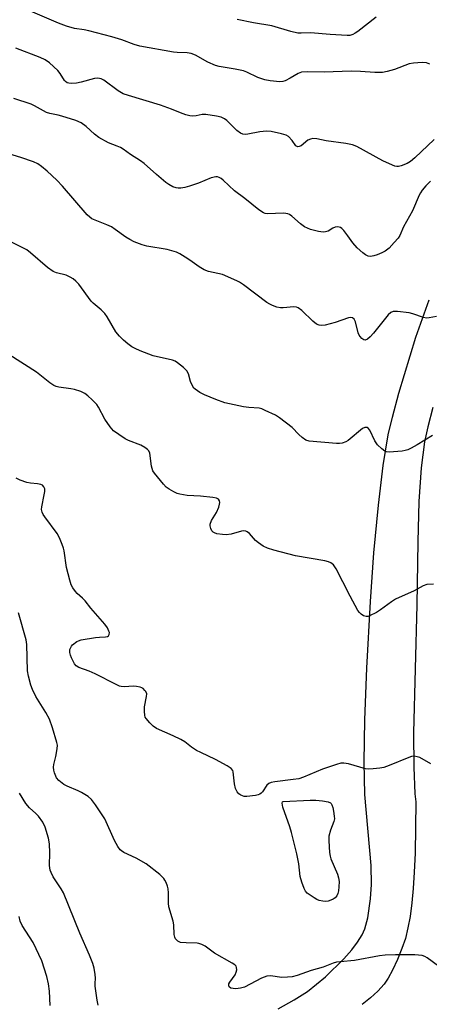
# Model space of a CAD drawing. Units: inches. Extents: x 1195769 to 1201769, y 541456 to 545456.
# Drawn here: x 1195956 to 1196081, y 542537 to 542837 of the extents above; entities that cross this region are included whole.
import ezdxf

# ---------------------------------------------------------------- set-up
doc = ezdxf.new("R2010")
doc.units = ezdxf.units.IN
doc.header["$MEASUREMENT"] = 0
doc.layers.add('TRANS-Driveway', color=251, linetype='Continuous')
doc.layers.add('Undefined', color=1, linetype='Continuous')

msp = doc.modelspace()

# ---------------------------------------------------------------- linework, layer by layer
at = {"layer": 'TRANS-Driveway'}
for points in [[(1196034.83, 542535.63, 0), (1196039.74, 542538.37, 0), (1196043.74, 542540.95, 0), (1196049.27, 542545.41, 0), (1196054.87, 542550.89, 0), (1196057.24, 542553.61, 0), (1196059.01, 542555.95, 0), (1196060.42, 542558.19, 0), (1196061.25, 542559.97, 0), (1196062.12, 542563.37, 0), (1196062.97, 542569.1, 0), (1196063.24, 542573.46, 0), (1196063.11, 542579.28, 0), (1196061.26, 542600.97, 0), (1196061.04, 542610.81, 0), (1196061.24, 542623.71, 0), (1196061.86, 542639.46, 0), (1196062.95, 542659.68, 0), (1196064.01, 542674.59, 0), (1196065.36, 542689.11, 0), (1196066.83, 542701.14, 0), (1196068.37, 542710.45, 0), (1196069.61, 542715.87, 0), (1196071.57, 542723.16, 0), (1196076.78, 542740.29, 0), (1196080.88, 542751.63, 0)], [(1196081.98, 542718.86, 0), (1196080.4, 542712.9, 0), (1196079.42, 542708.32, 0), (1196078.41, 542700.47, 0), (1196077.73, 542690.21, 0), (1196077.35, 542677.94, 0), (1196077.11, 542658.73, 0), (1196076.09, 542619.72, 0), (1196076.13, 542609.25, 0), (1196076.48, 542601.16, 0), (1196076.77, 542598.69, 0), (1196076.54, 542583.06, 0), (1196076.31, 542577.23, 0), (1196076, 542572.28, 0), (1196075.59, 542567.89, 0), (1196075.04, 542563.79, 0), (1196074.38, 542560.26, 0), (1196073.57, 542557.06, 0), (1196072.51, 542553.97, 0), (1196071.18, 542550.67, 0), (1196069.69, 542547.43, 0), (1196068.38, 542545, 0), (1196067.08, 542543.14, 0), (1196065.18, 542541.04, 0), (1196062.93, 542538.96, 0), (1196060.41, 542536.94, 0)]]:
    msp.add_polyline3d(points, dxfattribs=at)
at = {"layer": 'Undefined'}
for points, elevation in [([(1196081.05, 542823.4), (1196080.06, 542823.88), (1196078.68, 542823.97), (1196076.1, 542823.77), (1196074.7, 542823.55), (1196070.3, 542821.85), (1196068.04, 542821.16), (1196066.61, 542820.88), (1196064.3, 542820.9), (1196059.88, 542821.2), (1196057.11, 542821.29), (1196048.86, 542821.03), (1196043.88, 542821.06), (1196041.91, 542820.95), (1196040.87, 542820.62), (1196038.44, 542819.14), (1196036.97, 542818.38), (1196036.2, 542818.14), (1196035.35, 542818.07), (1196032.41, 542818.34), (1196030.72, 542818.65), (1196028.66, 542819.35), (1196025.29, 542820.96), (1196024.22, 542821.37), (1196021.7, 542821.91), (1196016.79, 542822.76), (1196015.67, 542823.05), (1196013.39, 542824.04), (1196009.62, 542826.2), (1196008.29, 542826.72), (1196007.12, 542826.88), (1196004.08, 542826.99), (1196002.95, 542827.1), (1195992.69, 542828.87), (1195990.94, 542829.37), (1195987.13, 542830.86), (1195984.11, 542831.75), (1195977.08, 542833.61), (1195975.68, 542833.9), (1195972.78, 542834.3), (1195970.35, 542835), (1195967.89, 542835.87), (1195957.9, 542840.22)], 400), ([(1196064.67, 542837.72), (1196059.06, 542833.33), (1196058.33, 542832.83), (1196057.6, 542832.45), (1196056.66, 542832.18), (1196055.84, 542832.11), (1196050.61, 542832.44), (1196044.69, 542832.99), (1196041.86, 542832.86), (1196040.82, 542832.9), (1196038.66, 542833.4), (1196032.91, 542835.07), (1196027.32, 542835.99), (1196022.3, 542837.08)], 402), ([(1196082.32, 542800.49), (1196076.45, 542794.89), (1196075.1, 542793.76), (1196074.13, 542793.14), (1196072.28, 542792.45), (1196071.47, 542792.27), (1196070.94, 542792.24), (1196070.4, 542792.33), (1196069.61, 542792.61), (1196066.72, 542793.94), (1196058.77, 542798.36), (1196057.42, 542798.83), (1196055.47, 542799.3), (1196049.4, 542800.09), (1196046.55, 542800.64), (1196045.42, 542800.75), (1196044.62, 542800.62), (1196043.86, 542800.32), (1196041.8, 542798.59), (1196041.17, 542798.3), (1196040.77, 542798.27), (1196040.22, 542798.54), (1196039.13, 542800.16), (1196037.94, 542801.39), (1196037.22, 542801.84), (1196035.85, 542802.25), (1196032.68, 542802.9), (1196031.24, 542803.02), (1196029.19, 542802.77), (1196025.57, 542802.08), (1196024.81, 542802.02), (1196024.07, 542802.1), (1196023.35, 542802.43), (1196022.23, 542803.25), (1196019.12, 542806.29), (1196018.43, 542806.75), (1196017.42, 542807.23), (1196016.02, 542807.59), (1196012.81, 542808.05), (1196011.67, 542808.04), (1196009.79, 542807.68), (1196008.7, 542807.59), (1196007.86, 542807.69), (1196006.72, 542808), (1196005.03, 542808.6), (1196002.34, 542809.73), (1195999, 542810.92), (1195989.18, 542813.83), (1195987.55, 542814.4), (1195986.1, 542815.25), (1195981.64, 542818.51), (1195980.89, 542818.93), (1195980.4, 542819.1), (1195979.66, 542819.16), (1195978.84, 542819.03), (1195974.75, 542817.9), (1195973.39, 542817.62), (1195971.76, 542817.51), (1195971.01, 542817.61), (1195970.56, 542817.76), (1195970.04, 542818.11), (1195969.71, 542818.48), (1195968.37, 542820.58), (1195967.63, 542821.46), (1195965.09, 542823.82), (1195963.8, 542824.73), (1195962.26, 542825.43), (1195954.91, 542828.25)], 398), ([(1196081.25, 542787.77), (1196079.85, 542786.34), (1196078.74, 542785.06), (1196078.18, 542784.22), (1196077.8, 542783.49), (1196075.77, 542778.77), (1196073, 542773.91), (1196071.93, 542771.27), (1196071.35, 542770.39), (1196070.21, 542769.06), (1196068.64, 542767.41), (1196067.39, 542766.44), (1196066.36, 542765.9), (1196065.01, 542765.33), (1196063.99, 542765.02), (1196062.96, 542764.85), (1196062.23, 542764.93), (1196061.41, 542765.29), (1196060.57, 542765.93), (1196058.9, 542767.49), (1196057.54, 542768.95), (1196056.07, 542771.1), (1196054.8, 542772.76), (1196054.2, 542773.38), (1196053.76, 542773.67), (1196053, 542773.83), (1196052.2, 542773.75), (1196051.45, 542773.43), (1196050.02, 542772.55), (1196049.28, 542772.3), (1196048.48, 542772.28), (1196047.1, 542772.48), (1196044.63, 542773.07), (1196042.83, 542773.91), (1196041.65, 542774.76), (1196038.97, 542777.16), (1196038.25, 542777.63), (1196037.74, 542777.84), (1196037.2, 542777.96), (1196036.34, 542778.01), (1196031.67, 542777.83), (1196030.85, 542777.95), (1196030.33, 542778.13), (1196028.89, 542779.06), (1196024.68, 542782.47), (1196021.51, 542784.8), (1196018.09, 542788.11), (1196017.47, 542788.59), (1196016.85, 542788.93), (1196016.37, 542789.05), (1196015.82, 542789.05), (1196014.43, 542788.78), (1196010.56, 542787.18), (1196007.79, 542786.24), (1196006.37, 542785.87), (1196005.2, 542785.68), (1196004.33, 542785.64), (1196003.68, 542785.73), (1196002.69, 542786.09), (1196001.52, 542786.73), (1196000.6, 542787.41), (1195997.75, 542789.8), (1195993.93, 542793.15), (1195992.88, 542793.98), (1195989.85, 542795.87), (1195987.6, 542797.51), (1195986.73, 542798.06), (1195985.77, 542798.48), (1195983.12, 542799.41), (1195980.17, 542801.09), (1195978.8, 542802.09), (1195976.32, 542804.48), (1195974.74, 542805.56), (1195973.16, 542806.22), (1195968.89, 542807.58), (1195967.75, 542807.9), (1195965.21, 542808.44), (1195964.26, 542808.73), (1195963.3, 542809.18), (1195960.55, 542810.73), (1195959.52, 542811.23), (1195954.28, 542812.95)], 396), ([(1196081.86, 542710.32), (1196077.15, 542707.43), (1196075.36, 542706.44), (1196074.31, 542705.95), (1196073.48, 542705.71), (1196072.63, 542705.57), (1196068.6, 542705.19), (1196067.8, 542705.31), (1196067.3, 542705.54), (1196066.39, 542706.23), (1196065.12, 542707.46), (1196064.32, 542708.64), (1196062.73, 542711.96), (1196062.27, 542712.55), (1196061.89, 542712.76), (1196061.25, 542712.77), (1196060.56, 542712.42), (1196056.14, 542708.75), (1196055.41, 542708.33), (1196054.34, 542707.97), (1196053.49, 542707.86), (1196052.62, 542707.88), (1196044.3, 542708.56), (1196043.29, 542708.91), (1196042.16, 542709.69), (1196041.1, 542710.61), (1196039.13, 542712.72), (1196035.25, 542715.72), (1196034.01, 542716.46), (1196030.87, 542717.96), (1196029.8, 542718.39), (1196029.03, 542718.59), (1196025.89, 542718.81), (1196024.24, 542719.02), (1196018.6, 542720.27), (1196015.85, 542721.24), (1196012.33, 542722.71), (1196010.98, 542723.36), (1196009.54, 542724.36), (1196009.16, 542724.76), (1196008.7, 542725.44), (1196008.14, 542726.7), (1196007.51, 542729.08), (1196007.02, 542730.03), (1196006.01, 542731.05), (1196004.16, 542732.48), (1196003.42, 542732.91), (1196002.6, 542733.2), (1195996.72, 542734.61), (1195992.76, 542736.1), (1195991.28, 542736.76), (1195990.22, 542737.34), (1195988.95, 542738.26), (1195987.67, 542739.35), (1195986.44, 542740.56), (1195985.39, 542741.92), (1195982.67, 542746.46), (1195982, 542747.42), (1195980.83, 542748.6), (1195978.44, 542750.6), (1195977.83, 542751.21), (1195974.08, 542756.38), (1195973.19, 542757.36), (1195972.38, 542758.05), (1195971.44, 542758.58), (1195970.18, 542759.1), (1195967.24, 542759.84), (1195966.22, 542760.24), (1195964.56, 542761.47), (1195959.38, 542765.92), (1195958.22, 542766.81), (1195950.53, 542770.67)], 392), ([(1196082.17, 542665.04), (1196080.12, 542664.87), (1196079.04, 542664.48), (1196076.22, 542662.95), (1196070.57, 542660.42), (1196069.33, 542659.66), (1196065.99, 542657.22), (1196064.76, 542656.41), (1196062.65, 542655.37), (1196062.12, 542655.2), (1196061.6, 542655.15), (1196060.85, 542655.37), (1196060.14, 542655.82), (1196059.57, 542656.38), (1196059.1, 542657.02), (1196056.72, 542661.32), (1196054.56, 542665.69), (1196052.44, 542669.66), (1196051.63, 542670.88), (1196050.9, 542671.5), (1196050.17, 542671.8), (1196049.06, 542672.08), (1196040.07, 542673.64), (1196033.51, 542675.33), (1196031.53, 542675.94), (1196030.2, 542676.57), (1196028.77, 542677.56), (1196027.91, 542678.33), (1196026.03, 542680.43), (1196025.4, 542680.93), (1196024.94, 542681.14), (1196024.21, 542681.24), (1196023.64, 542681.17), (1196020.48, 542680.24), (1196019.01, 542680.03), (1196017.87, 542680.1), (1196016.17, 542680.36), (1196015.4, 542680.59), (1196014.97, 542680.84), (1196014.64, 542681.23), (1196014.31, 542681.98), (1196014.13, 542682.79), (1196014.13, 542683.33), (1196014.51, 542684.35), (1196016.05, 542686.82), (1196016.74, 542688.5), (1196016.98, 542689.34), (1196017.05, 542689.88), (1196016.98, 542690.34), (1196016.66, 542690.85), (1196016.05, 542691.21), (1196014.95, 542691.43), (1196011.14, 542691.81), (1196007.1, 542692.01), (1196004.83, 542692.39), (1196004, 542692.64), (1196003, 542693.11), (1196001.56, 542693.94), (1196000.66, 542694.59), (1195999.85, 542695.42), (1195998, 542697.69), (1195997.11, 542698.84), (1195996.66, 542699.58), (1195996.22, 542700.96), (1195995.66, 542704.9), (1195995.36, 542705.63), (1195995.03, 542706.02), (1195994.17, 542706.66), (1195992.95, 542707.33), (1195989.18, 542708.78), (1195988.15, 542709.27), (1195986.21, 542710.56), (1195984.66, 542711.75), (1195983.63, 542712.89), (1195981.99, 542715.25), (1195980.05, 542718.94), (1195979.58, 542719.69), (1195978.17, 542721.18), (1195976.86, 542722.38), (1195975.94, 542723.1), (1195974.68, 542723.71), (1195972.79, 542724.29), (1195971.67, 542724.51), (1195967.97, 542725), (1195967.17, 542725.22), (1195966.44, 542725.53), (1195965.27, 542726.3), (1195961.18, 542729.56), (1195952.76, 542734.94)], 390), ([(1196081.34, 542610.27), (1196077.95, 542612.16), (1196077.14, 542612.43), (1196076.31, 542612.55), (1196075.48, 542612.45), (1196074.65, 542612.19), (1196068.63, 542609.78), (1196066.97, 542609.19), (1196065.82, 542608.95), (1196063.77, 542608.72), (1196062.31, 542608.63), (1196061.46, 542608.71), (1196057.96, 542609.8), (1196056.25, 542610.25), (1196054.82, 542610.49), (1196053.96, 542610.43), (1196052.55, 542610.04), (1196048.31, 542608.61), (1196042.49, 542606.23), (1196041.09, 542605.74), (1196039.35, 542605.44), (1196033.77, 542604.8), (1196032.64, 542604.56), (1196031.96, 542604.26), (1196031.39, 542603.8), (1196030.02, 542601.77), (1196029.65, 542601.36), (1196029.21, 542601.03), (1196028.7, 542600.79), (1196027.87, 542600.58), (1196025.24, 542600.28), (1196024.41, 542600.36), (1196023.44, 542600.72), (1196022.79, 542601.13), (1196022.27, 542601.73), (1196021.85, 542602.78), (1196021.53, 542604.19), (1196021.15, 542607.81), (1196020.97, 542608.28), (1196020.44, 542608.85), (1196019.27, 542609.62), (1196015.74, 542611.63), (1196011.21, 542613.67), (1196009.96, 542614.32), (1196008.38, 542615.36), (1196006.33, 542616.97), (1196005.12, 542617.68), (1196002.85, 542618.8), (1195997.71, 542621.03), (1195996.75, 542621.69), (1195995.69, 542622.71), (1195994.56, 542624.04), (1195994.29, 542624.53), (1195994.14, 542625.05), (1195994.03, 542626.17), (1195994.06, 542627.61), (1195994.72, 542630.76), (1195994.77, 542631.57), (1195994.53, 542632.25), (1195994.23, 542632.64), (1195993.67, 542633.17), (1195993.24, 542633.44), (1195992.72, 542633.64), (1195991.6, 542633.85), (1195990.73, 542633.88), (1195987.84, 542633.72), (1195987.01, 542633.8), (1195986.47, 542633.96), (1195985.42, 542634.43), (1195979.07, 542637.69), (1195977.18, 542638.48), (1195974.06, 542639.6), (1195973.22, 542640.14), (1195972.72, 542640.69), (1195971.81, 542642.52), (1195971.51, 542643.35), (1195971.33, 542644.2), (1195971.36, 542645.05), (1195971.49, 542645.51), (1195971.82, 542646.08), (1195972.18, 542646.48), (1195973.47, 542647.51), (1195973.95, 542647.77), (1195974.78, 542648.03), (1195979.14, 542648.74), (1195980.32, 542648.87), (1195982.22, 542648.93), (1195982.84, 542649.08), (1195983.13, 542649.28), (1195983.31, 542649.62), (1195983.37, 542650.27), (1195983.25, 542650.73), (1195982.77, 542651.67), (1195981.95, 542652.8), (1195977.75, 542657.71), (1195975.99, 542659.94), (1195975.21, 542660.78), (1195973.58, 542662.18), (1195973.02, 542662.75), (1195972.26, 542663.85), (1195971.76, 542664.8), (1195971.31, 542666.17), (1195970.32, 542670.12), (1195969.62, 542675.14), (1195969.42, 542675.99), (1195969.03, 542677.05), (1195968.14, 542679.14), (1195967.49, 542680.39), (1195963.67, 542685.47), (1195963.19, 542686.2), (1195962.85, 542686.97), (1195962.71, 542687.76), (1195962.74, 542688.58), (1195963.53, 542692.2), (1195963.68, 542693.26), (1195963.67, 542694.01), (1195963.43, 542694.68), (1195962.96, 542695.18), (1195962.52, 542695.39), (1195961.48, 542695.59), (1195959.32, 542695.76), (1195958.21, 542695.96), (1195956.23, 542696.64), (1195954.92, 542697.31)], 388), ([(1196083.71, 542548.66), (1196080.22, 542551.2), (1196079.48, 542551.57), (1196078.69, 542551.82), (1196077.59, 542552), (1196076.42, 542552.06), (1196070.55, 542552.1), (1196067.42, 542552.01), (1196065.69, 542551.81), (1196058.06, 542550.32), (1196053.74, 542549.97), (1196052.61, 542549.8), (1196051.58, 542549.49), (1196048.57, 542548.31), (1196044.9, 542547.27), (1196040.62, 542545.75), (1196039.1, 542545.36), (1196037.64, 542545.22), (1196035.87, 542545.2), (1196032.53, 542545.68), (1196031.34, 542545.62), (1196029.76, 542544.98), (1196024.57, 542542.25), (1196023.33, 542541.87), (1196021.95, 542541.76), (1196021.14, 542541.79), (1196020.41, 542541.93), (1196019.93, 542542.29), (1196019.74, 542542.8), (1196019.82, 542543.24), (1196020.04, 542543.7), (1196021.68, 542546.03), (1196022.05, 542546.76), (1196022.2, 542547.49), (1196022.16, 542548.19), (1196021.97, 542548.62), (1196021.62, 542548.99), (1196020.82, 542549.53), (1196015.43, 542552.61), (1196012.53, 542554.67), (1196011.51, 542555.24), (1196010.68, 542555.5), (1196010.12, 542555.58), (1196006.76, 542555.68), (1196005.1, 542555.87), (1196004.6, 542556.03), (1196004.19, 542556.28), (1196003.53, 542556.98), (1196003.32, 542557.44), (1196003.15, 542558.26), (1196002.97, 542561.17), (1196002.81, 542562.3), (1196001.48, 542566.69), (1196001.38, 542567.83), (1196001.38, 542571.01), (1196001.29, 542572.16), (1196001.08, 542573), (1196000.7, 542574.08), (1196000.32, 542574.85), (1195999.99, 542575.31), (1195998.72, 542576.51), (1195994.58, 542579.84), (1195991.51, 542581.51), (1195987.79, 542583.3), (1195987.07, 542583.74), (1195986.64, 542584.1), (1195985.95, 542585.04), (1195984.95, 542586.88), (1195982.04, 542593.48), (1195979.16, 542597.78), (1195977.91, 542599.39), (1195976.89, 542600.32), (1195974.93, 542601.55), (1195973.88, 542602.07), (1195970.56, 542603.45), (1195969.54, 542604), (1195967.96, 542605.15), (1195967.25, 542605.97), (1195966.65, 542607.54), (1195966.44, 542608.37), (1195966.35, 542609.2), (1195966.44, 542610.01), (1195967.03, 542612.5), (1195967.47, 542614.81), (1195967.54, 542615.97), (1195967.41, 542616.8), (1195966.06, 542621.25), (1195965.1, 542623.89), (1195963.99, 542625.9), (1195961, 542630.82), (1195959.94, 542632.89), (1195959.47, 542634.22), (1195958.74, 542636.95), (1195958.44, 542638.64), (1195958.2, 542646.6), (1195958.04, 542648.08), (1195955.69, 542656.3)], 386), ([(1195979.99, 542536.7), (1195979.64, 542538.3), (1195979.04, 542542.51), (1195979, 542543.35), (1195979.11, 542544.98), (1195979.03, 542546.09), (1195978.7, 542548.05), (1195978.32, 542549.44), (1195977.31, 542551.94), (1195974.34, 542558.71), (1195969.36, 542570.95), (1195968.67, 542572.22), (1195966.27, 542575.86), (1195965.59, 542577.11), (1195965.29, 542577.9), (1195965.12, 542579.34), (1195965.24, 542583.1), (1195965.1, 542585.93), (1195964.79, 542587.61), (1195963.81, 542590.93), (1195963.06, 542592.46), (1195961.79, 542594.36), (1195961.01, 542595.18), (1195959.02, 542596.86), (1195957.87, 542598.21), (1195956.03, 542601.28)], 384)]:
    msp.add_lwpolyline(points, dxfattribs=dict(at, elevation=elevation))
at = {"layer": 'Undefined', "elevation": 388}
msp.add_lwpolyline([(1196049.23, 542568.35), (1196048.4, 542568.41), (1196047.32, 542568.66), (1196046.57, 542568.97), (1196045.81, 542569.39), (1196043.69, 542570.87), (1196043.15, 542571.51), (1196042.76, 542572.28), (1196042.04, 542574.25), (1196041.54, 542575.97), (1196041.07, 542579.79), (1196040.55, 542582.83), (1196038.91, 542589.36), (1196038.41, 542591.03), (1196036.2, 542597.1), (1196036.08, 542598.3), (1196036.17, 542598.65), (1196036.32, 542598.83), (1196044.55, 542599.23), (1196046.3, 542599.24), (1196048.33, 542598.98), (1196050.03, 542598.65), (1196050.74, 542598.35), (1196050.93, 542598.2), (1196051.21, 542597.78), (1196051.46, 542597), (1196051.69, 542595.84), (1196051.91, 542594.37), (1196051.94, 542593.51), (1196051.78, 542592.72), (1196050.72, 542590.08), (1196050.28, 542588.2), (1196050.23, 542586.77), (1196050.46, 542583.28), (1196050.61, 542582.14), (1196050.85, 542581.3), (1196052.85, 542576.68), (1196053.24, 542575.57), (1196053.37, 542574.46), (1196053.3, 542572.75), (1196053.18, 542571.61), (1196052.99, 542570.8), (1196052.68, 542570.07), (1196052.22, 542569.45), (1196051.58, 542569.01), (1196050.83, 542568.69), (1196050.04, 542568.45)], close=True, dxfattribs=at)
at = {"layer": 'Undefined'}
for points in [[(1196083.08, 542746.51, 394), (1196080.82, 542746.1, 394), (1196079.98, 542746.07, 394), (1196079.15, 542746.23, 394), (1196075.84, 542747.34, 394), (1196074.71, 542747.62, 394), (1196071.2, 542748.09, 394), (1196069.81, 542748.08, 394), (1196069.11, 542747.77, 394), (1196068.33, 542747.04, 394), (1196063.85, 542741.51, 394), (1196062.85, 542740.39, 394), (1196062.01, 542739.63, 394), (1196061.36, 542739.36, 394), (1196060.95, 542739.45, 394), (1196060.34, 542739.85, 394), (1196059.78, 542740.41, 394), (1196059.48, 542740.85, 394), (1196059.19, 542741.6, 394), (1196058.36, 542744.97, 394), (1196058.01, 542745.7, 394), (1196057.46, 542746.16, 394), (1196056.98, 542746.27, 394), (1196056.21, 542746.19, 394), (1196052.17, 542744.77, 394), (1196049.15, 542743.95, 394), (1196048.06, 542743.79, 394), (1196047.27, 542743.89, 394), (1196046.52, 542744.26, 394), (1196045.36, 542745.14, 394), (1196042, 542748.37, 394), (1196040.9, 542749.21, 394), (1196040.4, 542749.39, 394), (1196039.57, 542749.46, 394), (1196036.36, 542749.2, 394), (1196035.5, 542749.19, 394), (1196034.41, 542749.43, 394), (1196033.07, 542749.92, 394), (1196032.32, 542750.27, 394), (1196031.41, 542750.84, 394), (1196024.2, 542756.21, 394), (1196022.98, 542757.04, 394), (1196022.2, 542757.46, 394), (1196017.83, 542759.3, 394), (1196013.6, 542760.28, 394), (1196012.22, 542760.8, 394), (1196010.69, 542761.65, 394), (1196007.92, 542763.7, 394), (1196006.51, 542764.64, 394), (1196004.84, 542765.66, 394), (1196003.82, 542766.14, 394), (1196000.94, 542766.92, 394), (1195994.74, 542767.96, 394), (1195993.37, 542768.4, 394), (1195990.95, 542769.33, 394), (1195989.65, 542769.96, 394), (1195988.42, 542770.71, 394), (1195985.15, 542773.09, 394), (1195983.99, 542773.85, 394), (1195982.65, 542774.49, 394), (1195979.07, 542775.87, 394), (1195978.06, 542776.35, 394), (1195977.42, 542776.8, 394), (1195976.64, 542777.55, 394), (1195969.04, 542786.27, 394), (1195967.37, 542788.04, 394), (1195964.46, 542790.85, 394), (1195962.7, 542792.26, 394), (1195961.56, 542793.05, 394), (1195960.27, 542793.65, 394), (1195956.42, 542794.94, 394), (1195948.95, 542797.22, 394)], [(1195965.31, 542536.65, 382), (1195965.14, 542540.98, 382), (1195964.86, 542543.21, 382), (1195964.27, 542545.48, 382), (1195962.81, 542550.27, 382), (1195960.16, 542555.78, 382), (1195956.83, 542560.99, 382), (1195956.18, 542562.28, 382), (1195955.85, 542563.71, 382)]]:
    msp.add_polyline3d(points, dxfattribs=at)

doc.saveas('drawing.dxf')
